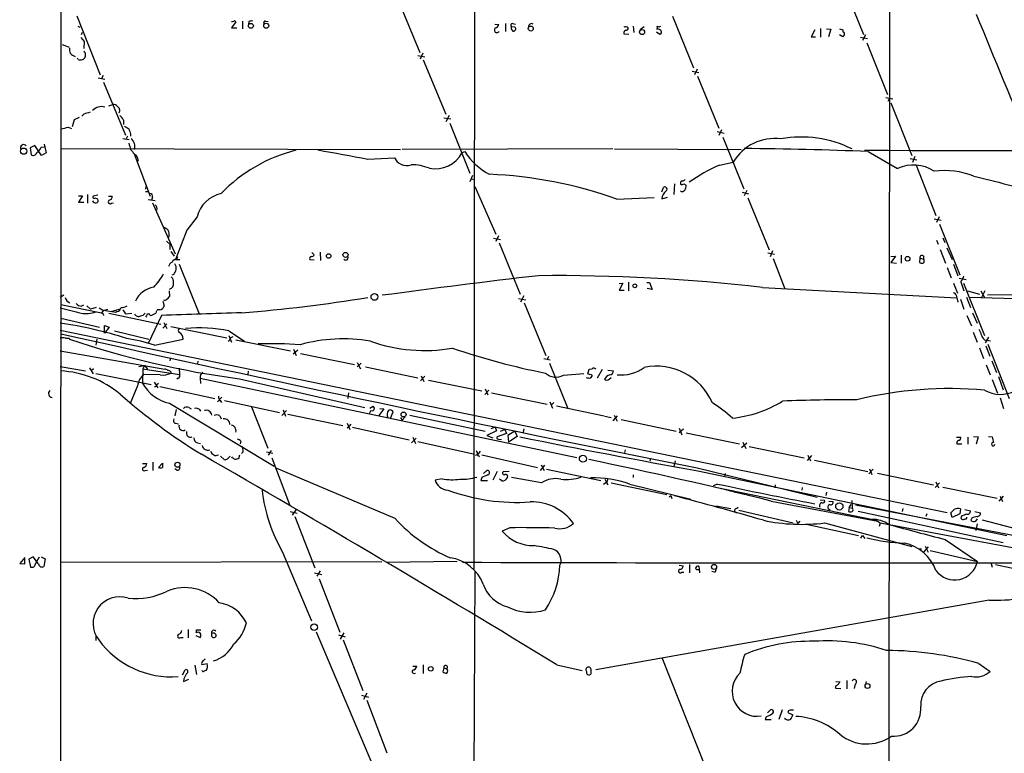
# Model space of a CAD drawing. Extents: x 22 to 1053, y 18 to 885.
# Drawn here: x 52 to 243, y 589 to 731 of the extents above; entities that cross this region are included whole.
import ezdxf

# ---------------------------------------------------------------- set-up
doc = ezdxf.new("R2010")
doc.units = 0
doc.header["$MEASUREMENT"] = 0
doc.layers.add('MAIN', color=5, linetype='CONTINUOUS')

msp = doc.modelspace()

# ---------------------------------------------------------------- linework, layer by layer
at = {"layer": 'MAIN'}
for p, q in [((59.436, 65.7859), (59.944, 865.7166)), ((140.0387, 833.9666), (139.8693, 624.5013)), ((220.472, 771.4826), (220.218, 496.3159)), ((211.2433, 738.5473), (215.392, 728.1333)), ((125.3067, 734.4833), (129.3707, 724.6619)), ((62.9073, 731.7739), (67.3947, 720.3439)), ((178.3927, 731.6893), (182.4567, 721.6986)), ((63.0767, 729.7419), (63.5, 729.5726)), ((93.726, 730.5886), (92.8793, 729.4033)), ((92.8793, 729.4033), (93.8953, 729.4033)), ((94.996, 730.7579), (94.996, 729.2339)), ((96.266, 730.6733), (96.1813, 730.1653)), ((99.4833, 730.7579), (99.9913, 730.6733)), ((143.9333, 730.1653), (144.6953, 730.0806)), ((145.9653, 730.2499), (145.9653, 728.7259)), ((147.828, 729.5726), (147.1507, 729.6573)), ((147.4047, 730.2499), (147.9127, 730.1653)), ((170.7727, 729.7419), (170.8573, 728.5566)), ((172.8893, 729.6573), (172.1273, 729.0646)), ((207.0947, 729.3186), (207.0947, 727.6253)), ((208.1953, 729.2339), (209.042, 729.1493)), ((210.7353, 729.2339), (211.4127, 729.0646)), ((63.6693, 727.5406), (64.3467, 726.7786)), ((63.9233, 728.5566), (63.754, 728.0486)), ((147.32, 728.9799), (147.4047, 728.8106)), ((168.91, 728.3026), (169.926, 728.2179)), ((175.26, 728.6413), (175.9373, 728.2179)), ((175.6833, 729.1493), (175.3447, 729.1493)), ((205.994, 729.0646), (205.232, 727.7099)), ((205.232, 727.7099), (206.0787, 727.7099)), ((209.042, 729.1493), (208.6187, 727.7099)), ((211.4127, 727.7099), (210.7353, 728.0486)), ((211.4127, 729.0646), (211.4127, 728.6413)), ((211.582, 727.8793), (211.4127, 727.7099)), ((214.7993, 727.6253), (216.154, 727.3713)), ((215.8153, 728.0486), (215.2227, 726.9479)), ((60.0287, 726.1859), (61.3833, 725.6779)), ((64.3467, 726.7786), (64.262, 725.4239)), ((216.0693, 726.5246), (220.0487, 716.5339)), ((63.1613, 723.3073), (62.992, 723.5613)), ((64.516, 724.5773), (64.516, 723.8153)), ((129.032, 724.0693), (130.3867, 723.8153)), ((129.9633, 724.4926), (129.4553, 723.3919)), ((130.048, 723.2226), (134.4507, 712.7239)), ((67.056, 719.7513), (68.326, 719.4973)), ((67.9873, 720.1746), (67.6487, 719.5819)), ((182.2027, 721.0213), (183.4727, 720.7673)), ((183.134, 721.4446), (182.626, 720.3439)), ((183.2187, 720.0899), (187.3673, 710.0146)), ((68.072, 718.9046), (72.3053, 708.6599)), ((219.71, 715.9413), (221.0647, 715.6873)), ((69.088, 714.3326), (69.85, 714.5866)), ((220.3873, 715.6873), (220.1333, 715.1793)), ((220.726, 714.9253), (224.79, 704.6806)), ((63.3307, 712.0466), (62.3993, 711.6233)), ((64.262, 712.7239), (63.8387, 712.3006)), ((135.0433, 712.4699), (134.4507, 711.1999)), ((61.214, 710.1839), (61.8913, 709.9299)), ((62.3993, 711.6233), (61.976, 710.2686)), ((71.9667, 711.5386), (71.9667, 710.6919)), ((134.0273, 711.9619), (135.382, 711.7926)), ((135.2127, 710.9459), (139.1073, 701.2939)), ((72.7287, 708.4059), (72.4747, 707.8979)), ((73.3213, 708.8293), (73.3213, 708.4059)), ((187.0287, 709.3373), (188.3833, 708.9986)), ((187.8753, 709.6759), (187.3673, 708.5753)), ((188.1293, 708.2366), (192.1933, 698.2459)), ((54.7793, 706.6279), (53.848, 706.2046)), ((56.0493, 704.6806), (54.7793, 706.6279)), ((55.9647, 706.2893), (56.5573, 706.3739)), ((56.5573, 706.8819), (56.9807, 705.1886)), ((71.7973, 707.9826), (73.0673, 707.8133)), ((53.848, 706.2046), (54.0173, 704.8499)), ((56.9807, 705.1886), (56.0493, 704.6806)), ((59.8593, 706.0353), (125.6453, 705.8659)), ((73.9987, 705.0193), (74.422, 704.7653)), ((73.9987, 705.0193), (77.1313, 696.8066)), ((166.7933, 705.9506), (125.984, 705.8659)), ((137.5833, 705.2733), (138.0913, 705.4426)), ((167.132, 705.9506), (191.6853, 705.8659)), ((216.3233, 705.4426), (221.996, 702.1406)), ((225.3827, 704.5113), (224.8747, 703.3259)), ((74.7607, 703.8339), (74.5913, 703.4106)), ((119.2953, 704.0033), (124.46, 704.2573)), ((187.452, 702.8179), (190.1613, 703.4106)), ((224.4513, 704.0879), (225.7213, 703.8339)), ((225.6367, 702.8179), (229.4467, 693.0813)), ((139.6153, 700.7859), (139.1073, 699.6006)), ((76.2847, 698.6693), (76.2, 698.1613)), ((139.3613, 700.1933), (139.954, 700.0239)), ((140.0387, 698.6693), (144.1027, 689.4406)), ((178.7313, 699.1773), (178.6467, 697.1453)), ((180.594, 699.1773), (181.0173, 698.9233)), ((63.246, 696.8913), (64.008, 696.8913)), ((64.008, 696.8913), (63.246, 695.6213)), ((64.9393, 697.1453), (64.9393, 695.4519)), ((66.9713, 696.9759), (66.04, 696.8066)), ((69.0033, 696.8066), (69.7653, 696.8066)), ((76.2, 697.7379), (76.708, 697.7379)), ((176.276, 697.6533), (176.6147, 698.4999)), ((191.8547, 697.5686), (193.1247, 697.2299)), ((192.786, 697.9073), (192.278, 696.8913)), ((63.246, 695.6213), (64.262, 695.6213)), ((69.596, 695.4519), (70.0193, 695.5366)), ((76.708, 696.1293), (78.0627, 695.9599)), ((77.5547, 696.6373), (77.3853, 696.0446)), ((77.5547, 695.5366), (81.9573, 685.6306)), ((167.5553, 696.2139), (174.8367, 696.5526)), ((176.276, 696.2986), (177.3767, 696.6373)), ((192.9553, 696.4679), (197.104, 686.3926)), ((86.1907, 692.8273), (84.2433, 690.2026)), ((229.108, 692.4039), (230.4627, 692.1499)), ((230.0393, 692.8273), (229.5313, 691.7266)), ((230.124, 691.3879), (234.1033, 681.5666)), ((84.2433, 690.2026), (82.042, 684.5299)), ((144.6107, 689.1019), (144.1027, 688.0013)), ((80.264, 688.0859), (80.9413, 687.4933)), ((80.772, 689.0173), (80.518, 688.7633)), ((80.9413, 687.4933), (80.9413, 686.4773)), ((143.6793, 688.6786), (145.034, 688.4246)), ((144.78, 687.7473), (148.844, 677.8413)), ((229.5313, 688.2553), (229.87, 687.4933)), ((230.8013, 688.7633), (231.14, 687.8319)), ((81.1107, 686.0539), (81.788, 685.2073)), ((108.458, 685.8846), (108.8813, 685.4613)), ((110.0667, 685.9693), (110.1513, 684.3606)), ((196.85, 685.7999), (198.12, 685.5459)), ((197.7813, 686.2233), (197.2733, 685.0379)), ((222.6733, 685.3766), (222.6733, 683.8526)), ((230.2933, 686.4773), (231.3093, 683.8526)), ((231.5633, 686.8159), (232.5793, 684.5299)), ((82.042, 684.5299), (82.8887, 684.5299)), ((82.296, 684.6146), (82.4653, 685.1226)), ((82.7193, 683.5986), (86.614, 674.0313)), ((108.0347, 684.5299), (108.8813, 684.4453)), ((197.866, 684.6993), (200.152, 678.8573)), ((220.726, 685.1226), (221.5727, 685.2073)), ((221.5727, 685.2073), (220.726, 683.9373)), ((220.726, 683.9373), (221.8267, 683.8526)), ((226.314, 684.8686), (226.2293, 683.9373)), ((226.314, 684.8686), (226.9913, 684.6146)), ((232.8333, 683.5986), (233.68, 681.3973)), ((81.7033, 681.6513), (81.28, 681.4819)), ((231.648, 683.0059), (232.41, 680.9739)), ((168.0633, 679.8733), (168.7407, 679.9579)), ((168.7407, 679.9579), (168.0633, 678.6033)), ((169.8413, 680.1273), (169.8413, 678.4339)), ((173.3973, 680.0426), (173.9053, 680.0426)), ((173.9053, 680.0426), (174.4133, 678.6879)), ((232.8333, 679.9579), (233.5953, 678.0106)), ((233.934, 680.8893), (235.2887, 680.6353)), ((234.2727, 680.2119), (234.8653, 678.4339)), ((234.7807, 679.9579), (238.8447, 669.7979)), ((80.772, 678.4339), (80.8567, 677.3333)), ((168.0633, 678.6033), (168.9947, 678.6033)), ((174.4133, 678.6879), (173.482, 678.9419)), ((195.834, 679.1113), (233.5107, 677.0793)), ((235.5427, 678.4339), (237.9133, 677.8413)), ((238.1673, 678.4339), (238.8447, 677.1639)), ((238.9293, 678.4339), (238.252, 677.1639)), ((239.4373, 677.6719), (250.698, 677.7566)), ((60.3673, 677.5873), (59.69, 677.1639)), ((59.7747, 675.8093), (67.6487, 674.2006)), ((63.754, 675.4706), (64.262, 675.7246)), ((79.5867, 676.4866), (79.8407, 675.4706)), ((79.9253, 676.5713), (79.756, 676.6559)), ((148.5053, 676.9946), (149.9447, 676.7406)), ((149.5213, 677.5026), (148.9287, 676.2326)), ((149.606, 676.1479), (153.8393, 665.9033)), ((233.3413, 677.5873), (233.5107, 677.0793)), ((233.5107, 677.0793), (233.68, 676.2326)), ((234.188, 676.8253), (234.8653, 674.8779)), ((235.3733, 677.2486), (236.1353, 675.2166)), ((235.8813, 677.2486), (247.396, 676.9099)), ((64.8547, 675.5553), (65.532, 674.8779)), ((66.6327, 675.2166), (65.532, 674.8779)), ((67.2253, 675.1319), (68.072, 674.6239)), ((68.072, 674.6239), (67.6487, 674.2006)), ((67.9873, 674.0313), (68.072, 673.6926)), ((68.072, 674.6239), (68.9187, 674.8779)), ((70.4427, 674.2853), (68.072, 674.6239)), ((69.088, 674.1159), (79.1633, 671.9993)), ((69.7653, 674.5393), (71.374, 674.9626)), ((70.6967, 674.4546), (70.4427, 674.2853)), ((71.7973, 674.7933), (72.3053, 674.0313)), ((72.3053, 674.0313), (73.5753, 674.1159)), ((78.3167, 674.6239), (78.232, 674.1159)), ((78.994, 674.7933), (78.486, 674.7933)), ((236.5587, 674.2006), (237.4053, 672.1686)), ((59.7747, 673.1846), (67.31, 671.4066)), ((76.3693, 673.6079), (76.2, 673.3539)), ((79.3327, 673.6926), (76.708, 668.2739)), ((79.5867, 671.2373), (80.3487, 672.0839)), ((79.756, 672.3379), (80.3487, 671.1526)), ((235.458, 673.6926), (236.3047, 671.6606)), ((59.69, 670.8139), (231.648, 635.5079)), ((68.2413, 670.2213), (68.2413, 671.7453)), ((68.2413, 671.7453), (69.1727, 671.4066)), ((69.1727, 671.4066), (68.2413, 670.2213)), ((70.1887, 670.7293), (76.8773, 669.1206)), ((81.1107, 671.5759), (91.948, 669.3746)), ((92.3713, 670.7293), (95.4193, 668.6973)), ((236.6433, 670.4753), (237.4053, 668.5279)), ((61.3833, 669.2899), (61.468, 669.1206)), ((66.802, 669.1206), (66.548, 667.9353)), ((77.978, 667.9353), (83.4813, 669.1206)), ((92.3713, 669.7979), (92.8793, 668.5279)), ((92.71, 669.3746), (93.218, 669.6286)), ((93.726, 668.9513), (104.3093, 666.8346)), ((238.8447, 668.9513), (239.3527, 668.8666)), ((239.6067, 669.4593), (239.014, 668.3586)), ((239.3527, 668.8666), (240.03, 668.7819)), ((239.522, 668.1046), (243.6707, 657.6059)), ((59.69, 666.8346), (79.9253, 663.2786)), ((104.8173, 666.2419), (105.7487, 667.0039)), ((104.902, 667.1733), (105.41, 665.9033)), ((106.2567, 666.3266), (116.7553, 664.2099)), ((237.9133, 667.4273), (238.6753, 665.3106)), ((239.0987, 667.7659), (239.8607, 665.8186)), ((81.026, 665.4799), (80.9413, 664.8873)), ((86.36, 664.8026), (86.2753, 664.2946)), ((117.2633, 664.5486), (117.856, 663.3633)), ((118.0253, 664.4639), (117.2633, 663.7019)), ((153.416, 665.3106), (154.686, 665.0566)), ((154.3473, 665.7339), (154.0933, 665.1413)), ((154.5167, 664.4639), (158.0727, 655.6586)), ((240.284, 664.8873), (241.2153, 662.6013)), ((59.69, 663.7866), (64.6007, 662.9399)), ((65.3627, 663.5326), (66.04, 662.3473)), ((66.1247, 663.3633), (65.7013, 662.9399)), ((66.548, 662.4319), (77.3007, 660.3153)), ((74.93, 663.7866), (76.0307, 663.9559)), ((75.692, 663.3633), (75.6073, 660.5693)), ((76.0307, 663.9559), (75.692, 663.3633)), ((75.692, 663.3633), (82.804, 662.2626)), ((76.0307, 663.9559), (76.6233, 663.2786)), ((81.1107, 662.7706), (81.1107, 662.5166)), ((82.7193, 663.4479), (82.804, 662.2626)), ((96.0967, 662.8553), (96.012, 662.2626)), ((118.872, 663.7019), (129.032, 661.5853)), ((157.226, 662.0933), (161.2053, 662.4319)), ((161.9673, 662.3473), (162.2213, 663.2786)), ((162.2213, 663.2786), (162.814, 663.3633)), ((164.7613, 663.1939), (163.7453, 661.5006)), ((165.862, 663.1093), (166.9627, 662.9399)), ((239.1833, 664.1253), (239.9453, 662.1779)), ((79.0787, 662.1779), (75.8613, 662.2626)), ((77.8933, 660.7386), (78.5707, 659.6379)), ((78.4013, 660.3153), (78.74, 660.5693)), ((82.55, 661.5006), (82.296, 661.3313)), ((86.7833, 661.5006), (86.868, 660.4846)), ((86.7833, 661.5006), (159.8507, 646.1759)), ((94.4033, 661.4159), (118.7027, 655.8279)), ((129.54, 660.9926), (130.3867, 661.9239)), ((129.6247, 662.0086), (130.1327, 660.9079)), ((131.064, 661.1619), (141.3933, 659.0453)), ((162.3907, 662.1779), (161.9673, 662.3473)), ((162.56, 661.5853), (162.814, 661.9239)), ((166.116, 661.3313), (166.4547, 661.6699)), ((240.3687, 661.2466), (241.3847, 658.6219)), ((241.554, 661.8393), (242.4853, 659.2993)), ((74.676, 660.0613), (73.2367, 656.5899)), ((78.994, 659.8919), (89.662, 657.6059)), ((115.57, 658.7066), (115.4007, 657.6059)), ((141.986, 658.3679), (142.748, 659.2146)), ((142.0707, 659.4686), (142.5787, 658.2833)), ((143.256, 658.7066), (154.0933, 656.5053)), ((80.8567, 656.6746), (101.1767, 644.4826)), ((91.0167, 657.8599), (90.17, 656.9286)), ((90.678, 657.1826), (90.932, 656.8439)), ((91.5247, 657.1826), (102.1927, 654.8966)), ((154.6013, 656.9286), (155.1093, 655.7433)), ((155.3633, 656.8439), (154.94, 656.3359)), ((241.8927, 657.6906), (242.57, 655.6586)), ((82.1267, 655.4893), (81.8727, 654.2193)), ((84.582, 655.8279), (85.09, 655.5739)), ((96.774, 655.9973), (99.9067, 647.9539)), ((102.616, 654.3039), (103.5473, 655.2353)), ((102.87, 655.4046), (103.378, 654.1346)), ((119.888, 655.2353), (119.5493, 654.6426)), ((119.7187, 655.7433), (120.3113, 656.0819)), ((122.428, 655.5739), (121.412, 654.3039)), ((121.666, 655.6586), (122.428, 655.5739)), ((123.698, 653.7959), (124.206, 654.9813)), ((155.8713, 656.1666), (165.1, 654.2193)), ((90.5933, 654.2193), (90.8473, 653.6266)), ((103.8013, 654.5579), (114.4693, 652.3566)), ((125.6453, 653.8806), (125.984, 653.3726)), ((126.5767, 654.0499), (125.984, 653.3726)), ((127.4233, 654.3886), (142.0707, 651.2559)), ((165.2693, 654.1346), (166.4547, 653.8806)), ((166.878, 653.2879), (167.7247, 654.2193)), ((167.0473, 654.3886), (167.64, 653.2033)), ((168.402, 653.5419), (179.07, 651.2559)), ((82.042, 652.7799), (82.6347, 652.6953)), ((115.316, 652.7799), (115.824, 651.5946)), ((115.316, 651.9333), (115.6547, 652.1873)), ((115.9933, 652.6106), (115.6547, 652.1873)), ((116.332, 652.0179), (127.3387, 649.5626)), ((144.272, 651.3406), (142.4093, 650.4093)), ((144.018, 652.0179), (143.1713, 651.6793)), ((144.018, 652.0179), (144.272, 651.3406)), ((145.8807, 651.5946), (144.9493, 651.1713)), ((145.8807, 651.5946), (146.2193, 650.8326)), ((147.828, 651.2559), (146.4733, 650.4093)), ((147.828, 651.2559), (148.2513, 650.2399)), ((149.5213, 651.6793), (149.4367, 651.0866)), ((179.6627, 651.8486), (180.1707, 650.5786)), ((179.6627, 651.0019), (180.5093, 651.6793)), ((181.0173, 650.9173), (191.3467, 648.8006)), ((94.6573, 649.3086), (94.5727, 648.8006)), ((127.762, 648.9699), (128.6933, 649.9013)), ((128.016, 650.0706), (128.524, 648.8853)), ((129.032, 649.2239), (139.7, 646.8533)), ((142.4093, 650.4093), (143.51, 649.9859)), ((146.2193, 650.8326), (144.3567, 650.1553)), ((144.6107, 649.7319), (145.2033, 649.6473)), ((146.4733, 650.4093), (146.558, 649.1393)), ((148.2513, 650.2399), (146.558, 649.1393)), ((192.024, 649.1393), (192.6167, 647.8693)), ((233.426, 650.0706), (234.2727, 650.0706)), ((235.6273, 650.0706), (235.6273, 648.7159)), ((236.728, 650.2399), (237.6593, 650.1553)), ((237.6593, 650.1553), (237.236, 648.7159)), ((239.6067, 650.2399), (240.3687, 650.1553)), ((86.2753, 648.9699), (86.868, 648.8853)), ((95.1653, 647.2766), (94.8267, 646.9379)), ((99.6527, 647.2766), (100.9227, 647.0226)), ((100.584, 647.5306), (99.9913, 646.5993)), ((169.164, 647.6153), (169.0793, 647.1073)), ((191.77, 648.1233), (192.786, 648.9699)), ((193.2093, 648.2926), (203.8773, 646.0913)), ((233.5107, 648.8006), (234.442, 648.8006)), ((77.6393, 645.2446), (77.6393, 643.6359)), ((90.7627, 646.4299), (91.44, 645.7526)), ((92.1173, 645.9219), (92.6253, 646.4299)), ((93.0487, 646.0913), (92.964, 646.2606)), ((94.4033, 646.5993), (94.234, 645.9219)), ((100.6687, 646.0913), (104.14, 637.0319)), ((140.5467, 646.6839), (140.1233, 646.5146)), ((140.5467, 646.6839), (140.97, 646.3453)), ((141.3933, 646.6839), (152.2307, 644.2286)), ((174.0747, 645.9219), (173.99, 645.4139)), ((178.9007, 645.4986), (178.6467, 644.3979)), ((204.5547, 645.5833), (205.4013, 646.5146)), ((204.6393, 646.5993), (205.1473, 645.4986)), ((205.9093, 645.6679), (216.2387, 643.4666)), ((75.6073, 644.9906), (76.454, 644.9906)), ((76.1153, 643.6359), (76.6233, 643.7206)), ((78.74, 644.2286), (79.502, 645.0753)), ((82.296, 643.7206), (81.8727, 643.9746)), ((124.6293, 634.3226), (101.5153, 644.0593)), ((141.732, 643.0433), (142.4093, 643.6359)), ((144.3567, 643.4666), (143.51, 641.7733)), ((146.7273, 643.4666), (145.542, 643.3819)), ((153.5853, 644.6519), (152.7387, 643.6359)), ((152.908, 644.7366), (153.5007, 643.6359)), ((153.924, 643.8899), (164.5073, 641.6886)), ((183.134, 644.1439), (206.4173, 638.4713)), ((183.3033, 643.5513), (243.1627, 631.0206)), ((217.2547, 643.8899), (216.408, 642.9586)), ((216.5773, 643.9746), (217.0007, 642.8739)), ((133.6887, 642.0273), (132.334, 641.7733)), ((141.3933, 642.2813), (141.224, 641.6886)), ((141.224, 641.6886), (142.494, 641.6886)), ((145.288, 641.6039), (144.8647, 641.9426)), ((152.9927, 641.2653), (147.1507, 642.2813)), ((165.2693, 641.9426), (165.862, 640.8419)), ((170.7727, 642.7893), (170.7727, 642.2813)), ((188.5527, 643.0433), (188.468, 642.4506)), ((218.1013, 643.1279), (228.9387, 640.8419)), ((229.4467, 641.4346), (229.9547, 640.2493)), ((165.4387, 641.2653), (165.0153, 640.9266)), ((166.4547, 641.2653), (177.292, 638.9793)), ((170.0953, 641.0113), (181.9487, 638.0479)), ((187.1133, 641.0113), (186.2667, 640.6726)), ((186.69, 640.4186), (217.8473, 633.9839)), ((198.2893, 640.8419), (198.2047, 640.2493)), ((203.5387, 640.3339), (203.454, 639.8259)), ((229.2773, 640.3339), (230.124, 641.2653)), ((230.8013, 640.4186), (241.3, 638.3019)), ((177.7153, 638.5559), (178.054, 638.8099)), ((178.054, 638.8099), (178.2233, 638.2173)), ((197.5273, 637.7093), (218.186, 633.8146)), ((207.01, 637.9633), (207.8567, 637.8786)), ((208.1953, 639.4026), (208.1107, 638.8099)), ((208.7033, 637.7093), (209.4653, 637.6246)), ((213.106, 637.7939), (213.1907, 636.3546)), ((241.7233, 637.7093), (242.57, 638.6406)), ((241.8927, 638.6406), (242.316, 637.6246)), ((104.2247, 635.6773), (105.5793, 635.3386)), ((105.3253, 636.0159), (104.648, 634.9999)), ((186.7747, 636.7779), (189.6533, 636.2699)), ((190.4153, 635.7619), (190.754, 635.4233)), ((190.754, 636.2699), (191.0927, 636.5239)), ((191.262, 635.9313), (201.7607, 633.4759)), ((208.6187, 636.1853), (208.9573, 636.0159)), ((212.598, 636.4393), (212.5133, 635.6773)), ((212.598, 636.4393), (213.0213, 637.0319)), ((212.598, 636.4393), (213.1907, 636.3546)), ((213.868, 636.9473), (348.996, 611.1239)), ((214.376, 635.7619), (242.4853, 629.6659)), ((223.012, 636.2699), (222.9273, 635.6773)), ((234.188, 636.1853), (234.1033, 635.2539)), ((235.0347, 636.1006), (236.1353, 635.8466)), ((236.982, 635.6773), (238.0827, 635.4233)), ((105.156, 634.7459), (109.0507, 624.7553)), ((202.3533, 633.9839), (202.692, 633.3913)), ((203.0307, 633.8146), (202.692, 633.3913)), ((216.3233, 634.2379), (217.0007, 634.1533)), ((217.8473, 633.9839), (218.6093, 633.4759)), ((227.6687, 635.2539), (227.4993, 634.7459)), ((232.5793, 634.4919), (232.3253, 635.4233)), ((234.1033, 635.2539), (232.5793, 634.4919)), ((234.442, 634.8306), (234.2727, 634.4919)), ((235.458, 634.3226), (235.458, 634.5766)), ((236.3893, 634.4073), (236.22, 633.9839)), ((237.1513, 633.8146), (237.49, 634.2379)), ((238.4213, 634.0686), (256.6247, 629.3273)), ((146.812, 632.5446), (145.3727, 631.8673)), ((204.6393, 633.1373), (214.4607, 631.0206)), ((207.8567, 633.4759), (224.79, 628.9039)), ((218.6093, 633.4759), (218.44, 632.7986)), ((218.6093, 633.4759), (249.682, 627.7186)), ((237.4053, 633.3066), (237.1513, 632.0366)), ((214.884, 630.5126), (215.2227, 631.0206)), ((215.2227, 631.0206), (215.646, 630.4279)), ((231.2247, 630.2586), (237.49, 626.0253)), ((226.1447, 628.4806), (226.6527, 628.4806)), ((227.076, 627.8033), (228.0073, 628.8193)), ((227.33, 628.9886), (227.9227, 627.8033)), ((228.346, 628.1419), (237.49, 626.0253)), ((52.832, 626.7873), (51.816, 625.6019)), ((52.832, 625.5173), (52.832, 626.6179)), ((54.4407, 626.8719), (53.594, 626.4486)), ((53.594, 626.4486), (53.9327, 624.9246)), ((55.4567, 625.5173), (54.4407, 626.8719)), ((54.864, 625.5173), (55.626, 626.8719)), ((55.9647, 626.8719), (56.7267, 626.5333)), ((56.7267, 626.5333), (56.4727, 625.0093)), ((102.7853, 627.8033), (108.3733, 614.5106)), ((51.816, 625.6019), (52.832, 625.5173)), ((59.69, 625.8559), (122.0047, 626.0253)), ((136.652, 626.0253), (122.936, 625.7713)), ((179.6627, 625.2633), (180.4247, 625.1786)), ((181.6947, 625.4326), (181.6947, 623.8239)), ((183.4727, 625.0939), (183.5573, 624.4166)), ((240.1147, 625.7713), (240.3687, 624.9246)), ((240.9613, 625.4326), (254.5927, 622.4693)), ((108.966, 623.8239), (110.4053, 623.4853)), ((110.0667, 624.1626), (109.3893, 623.1466)), ((109.8973, 622.6386), (113.8767, 612.3093)), ((140.0387, 623.9933), (139.7, 559.9006)), ((180.1707, 623.9086), (180.594, 623.9086)), ((186.5207, 623.9086), (186.0127, 624.0779)), ((239.776, 618.4899), (163.4913, 605.0279)), ((84.4973, 612.8173), (84.4973, 611.2086)), ((86.106, 612.7326), (86.9527, 612.7326)), ((66.548, 611.7166), (66.548, 610.7006)), ((83.058, 611.2933), (83.4813, 611.2933)), ((85.9367, 611.6319), (86.7833, 611.2933)), ((88.9847, 611.5473), (89.2387, 611.2933)), ((109.3047, 612.3939), (123.1053, 579.7126)), ((113.6227, 611.8013), (114.8927, 611.3779)), ((114.6387, 612.1399), (113.9613, 610.9546)), ((114.554, 610.7853), (118.364, 600.9639)), ((176.276, 607.3986), (184.7427, 586.0626)), ((85.7673, 605.8746), (86.106, 604.0966)), ((87.122, 606.0439), (88.138, 606.2133)), ((128.016, 605.7053), (128.778, 605.7053)), ((130.048, 605.9593), (130.048, 604.2659)), ((134.0273, 605.3666), (133.858, 604.6046)), ((134.0273, 605.3666), (134.62, 605.1973)), ((155.956, 605.9593), (160.8667, 604.8586)), ((162.56, 605.1973), (162.56, 604.1813)), ((237.744, 606.2133), (239.9453, 604.6893)), ((83.3967, 604.0119), (83.9047, 605.0279)), ((83.6507, 603.2499), (83.566, 602.7419)), ((83.566, 602.7419), (84.582, 603.1653)), ((209.9733, 601.8106), (209.9733, 601.4719)), ((209.9733, 601.4719), (210.9893, 601.3873)), ((210.058, 602.7419), (210.82, 602.6573)), ((212.1747, 602.9113), (212.1747, 601.3026)), ((213.7833, 602.2339), (213.614, 601.3873)), ((215.9, 602.7419), (215.8153, 602.2339)), ((118.11, 600.1173), (119.4647, 599.6939)), ((119.126, 600.4559), (118.4487, 599.2706)), ((119.126, 599.1013), (123.0207, 588.9413)), ((196.5113, 595.8839), (196.342, 595.3759)), ((196.7653, 596.6459), (197.358, 597.2386)), ((199.644, 597.2386), (198.9667, 595.3759)), ((200.7447, 596.7306), (201.676, 596.3073)), ((196.342, 595.3759), (197.5273, 595.3759))]:
    msp.add_line(p, q, dxfattribs=at)
for centre, radius in [((96.6292, 729.8222), 0.4823), ((99.6066, 729.844), 0.4838), ((150.8979, 729.2969), 0.4761), ((172.4811, 728.6141), 0.4938), ((52.5863, 705.53), 0.604), ((111.7156, 685.2117), 0.4451), ((114.9827, 685.4268), 0.4892), ((223.9413, 684.6826), 0.4498), ((171.0689, 679.4288), 0.3815), ((120.5834, 677.2857), 0.6602), ((126.244, 654.4872), 0.482), ((82.3843, 644.7511), 0.4925), ((161, 645.9147), 0.6807), ((210.7129, 636.6825), 0.7075), ((186.4397, 624.9391), 0.4925), ((108.8867, 613.2489), 0.6342), ((131.51, 605.1905), 0.4529), ((216.1796, 601.8623), 0.4845)]:
    msp.add_circle(centre, radius, dxfattribs=at)
for centre, radius, start, end in [((13180.764, 6061.4188), 13997.7292, 202.37869002, 202.60787296), ((93.0064, 731.1388), 0.4825, 254.728219, 307.879149), ((93.4297, 730.4615), 0.3225, 23.217258, 113.193924), ((96.8586, 728.8093), 1.9559, 85.031528, 107.636421), ((99.4371, 730.427), 0.3342, 82.051788, 231.549055), ((144.3293, 729.0173), 0.4959, 128.885367, 335.362867), ((143.7216, 730.377), 1.0178, 286.930557, 343.069443), ((147.3584, 729.919), 0.3341, 82.034805, 231.562485), ((147.5258, 729.3912), 0.4599, 144.647698, 243.418235), ((147.5401, 729.2339), 0.4444, 252.262204, 49.634972), ((151.0703, 729.6302), 0.6203, 59.619225, 185.328235), ((169.2245, 728.9436), 0.7032, 40.819568, 116.565051), ((169.4321, 729.3045), 0.3393, 253.071082, 16.928918), ((174.4985, 729.5724), 0.9461, 333.434949, 10.320555), ((175.768, 730.335), 0.683, 240.270726, 299.729274), ((169.5571, 728.3691), 0.6505, 110.123072, 185.867471), ((175.751, 728.7005), 0.4539, 14.039305, 98.578205), ((175.8667, 728.5989), 0.3875, 280.497939, 33.11188), ((211.315, 728.2198), 0.4327, 308.101448, 76.949801), ((62.8556, 725.2771), 1.4068, 170.528304, 258.232376), ((63.9235, 723.8998), 0.5985, 278.116564, 351.883436), ((64.8122, 725.0429), 0.5518, 184.396316, 237.536771), ((63.5847, 724.323), 1.1004, 247.370923, 292.624271), ((67.6888, 711.8214), 2.3454, 74.235805, 137.654173), ((70.0335, 713.7542), 0.8524, 28.681808, 102.43184), ((70.3581, 713.4013), 0.8716, 330.938373, 60.953057), ((149.5343, 416.552), 308.2031, 105.832727, 106.061897), ((69.2578, 710.0995), 3.0674, 27.979423, 50.602432), ((-24.1074, 1048.666), 349.07, 283.91865, 284.147849), ((199.5703, 921.7924), 246.8724, 238.922639, 239.151802), ((327.1518, 793.9872), 267.7346, 198.316967, 198.54615), ((203.3982, 686.4273), 21.8415, 63.362565, 100.574438), ((52.578, 706.1682), 0.6314, 36.441635, 200.159875), ((54.1795, 706.9162), 1.8921, 299.736994, 340.650503), ((369.5018, 791.1085), 308.2032, 195.826966, 196.056149), ((72.1883, 706.4262), 1.9762, 343.528484, 51.960999), ((198.1692, 698.6749), 9.3034, 82.45989, 149.400842), ((54.4319, 705.4146), 0.7006, 233.714065, 348.362832), ((285.3098, 874.7925), 271.0633, 218.550178, 218.779361), ((72.9167, 703.6906), 1.8496, 4.44361, 35.524714), ((112.8836, 675.9466), 30.6951, 104.254998, 135.882119), ((558.9649, 3117.8685), 2453.5799, 259.4479325, 259.6771176), ((132.4239, 707.8835), 5.7821, 258.11716, 333.164625), ((149.2705, 712.7274), 13.3433, 213.089824, 241.152805), ((187.2626, 14.5189), 691.5346, 87.5915219, 89.584455), ((279.3071, 74916.2098), 74210.5406, 269.95078378, 270.179966612), ((126.8066, 705.3325), 2.5812, 204.617007, 289.713999), ((127.6291, 692.9759), 9.9268, 68.710703, 89.721797), ((200.488, 672.9353), 32.6023, 113.568779, 125.383026), ((225.1048, 695.6259), 7.2184, 56.318298, 115.51037), ((139.7687, 619.6061), 81.4914, 70.063663, 87.845225), ((231.1402, 686.1084), 15.6566, 68.758078, 97.457914), ((1047.5544, 3895.2401), 3295.8125, 255.7595672, 255.9887502), ((180.3542, 699.3465), 0.4348, 103.147711, 215.73378), ((180.1708, 700.0229), 0.9456, 259.674018, 296.58673), ((180.196, 700.7268), 0.9587, 273.546139, 312.848561), ((178.7635, 699.0376), 2.2567, 332.394829, 357.096769), ((66.2375, 696.6372), 0.2602, 139.379598, 282.545532), ((69.0244, 696.7714), 0.7417, 281.532613, 2.720065), ((77.095, 696.8217), 0.4953, 338.14274, 95.59663), ((92.2474, 691.2018), 6.2711, 102.900729, 164.976947), ((178.494, 696.0636), 2.2304, 127.939647, 173.952001), ((176.8948, 698.1808), 0.4246, 302.466017, 131.276055), ((180.2592, 698.3113), 0.5968, 234.975732, 327.641471), ((66.4634, 696.0448), 0.5357, 198.44848, 288.424801), ((66.4632, 695.621), 0.7809, 49.404277, 102.514482), ((66.6327, 695.9599), 0.4233, 270, 36.875312), ((69.3305, 695.7098), 0.3701, 115.235729, 315.831902), ((77.5609, 694.3816), 0.8872, 341.30977, 55.557663), ((78.7544, 688.3262), 2.6338, 45.432244, 69.627527), ((78.6117, 689.3135), 2.1805, 352.192822, 24.063605), ((108.4411, 685.5712), 0.4537, 261.405541, 345.982133), ((226.7206, 684.9227), 0.4102, 311.30289, 187.578952), ((81.9429, 682.8649), 1.2934, 116.553165, 166.114173), ((82.2473, 683.6631), 0.9527, 87.070024, 157.876971), ((81.0822, 682.9212), 1.098, 342.038641, 43.952068), ((108.5004, 684.6569), 0.4827, 105.265529, 195.254078), ((115.0197, 684.8686), 0.4567, 213.690068, 33.697026), ((226.7795, 685.4175), 1.5791, 249.609571, 277.70781), ((226.7263, 684.2336), 0.4641, 304.820083, 55.179917), ((70.3362, 686.6285), 10.5395, 315.153377, 332.34061), ((79.8192, 683.0698), 2.3584, 323.024664, 348.077809), ((80.5245, 679.8355), 1.1136, 287.356173, 10.717632), ((80.5101, 680.2479), 1.1275, 349.508338, 52.575172), ((348.6077, -1002.0202), 1694.8132, 96.6480112, 97.6807886), ((155.1973, 320.7804), 360.6277, 83.529985, 90.444434), ((231.5944, 682.3637), 3.4356, 321.220906, 342.18525), ((78.6706, 674.3764), 4.896, 100.13936, 154.468631), ((232.7485, 677.5025), 0.5988, 8.140927, 81.859073), ((61.9553, 677.4519), 1.3647, 192.182724, 252.842329), ((63.853, 676.9386), 1.4713, 220.728008, 266.141889), ((78.4851, 679.2819), 3.0695, 297.982668, 320.592127), ((69.646, 984.6257), 311.4447, 274.637498, 279.173006), ((315.7277, 1690.6465), 1047.2942, 255.8491651, 256.0783428), ((64.6007, 680.2965), 6.2383, 262.199426, 288.188946), ((110.138, 758.7559), 94.6305, 243.32033, 243.54954), ((70.5697, 675.3436), 0.898, 278.130102, 351.869898), ((71.5716, 677.0649), 1.8517, 266.504536, 305.389486), ((74.8618, 674.3398), 0.8374, 201.617179, 299.071883), ((75.184, 674.7085), 1.1039, 274.400696, 327.530798), ((76.758, 673.5809), 0.3897, 16.6584, 176.026485), ((76.5527, 676.8398), 3.1999, 280.417271, 301.654071), ((78.9048, 675.7727), 0.9834, 275.203923, 342.110393), ((214.0792, -3199.5387), 3875.5745, 91.7632853, 91.992469), ((50.0734, 600.9779), 71.8373, 71.759182, 82.306924), ((1240.1624, 5966.4402), 5426.2461, 257.4358235, 258.7670064), ((83.0157, 670.7716), 0.4827, 127.88123, 232.11877), ((82.2538, 669.2477), 1.2341, 354.088444, 67.839069), ((86.5963, 639.5747), 31.6853, 79.498513, 94.719507), ((235.1048, 669.304), 3.1999, 10.417271, 31.654071), ((60.198, 667.852), 1.525, 70.542042, 109.457958), ((61.0447, 838.5898), 169.3002, 269.885375, 270.114592), ((116.3595, 829.5188), 169.5307, 251.108019, 262.558627), ((68.2259, 638.5211), 30.9887, 71.657372, 81.961519), ((91.8999, 669.4531), 0.8139, 291.787031, 354.465227), ((100.1597, 574.6252), 93.588, 86.316657, 91.295369), ((114.5126, 637.6726), 31.4726, 80.32234, 105.367637), ((130.3616, 698.564), 31.678, 250.53078, 279.739808), ((240.7197, 670.7988), 2.6323, 200.368798, 224.576735), ((180.4818, 798.4998), 138.5849, 251.156343, 258.880422), ((58.6124, 642.9402), 20.0334, 50.743937, 86.673947), ((79.6289, 665.1421), 3.0148, 259.484715, 299.43985), ((79.866, 662.3217), 0.9587, 47.151439, 86.453861), ((80.4584, 662.0671), 0.9594, 47.162672, 86.438195), ((88.0744, 661.6488), 1.2995, 127.055954, 186.548086), ((155.7771, 664.6566), 2.9444, 226.618343, 299.477215), ((163.1038, 662.9303), 0.521, 41.95043, 123.793765), ((166.0737, 663.0669), 0.898, 278.130102, 351.869898), ((168.3345, 669.9366), 7.7897, 264.884949, 305.78316), ((175.2399, 651.9966), 11.8561, 23.685108, 101.43532), ((241.8955, 664.293), 5.9243, 239.005062, 359.196299), ((78.1579, 659.6062), 3.5115, 130.84517, 172.553397), ((82.493, 664.365), 7.8626, 208.865482, 257.988203), ((82.2959, 662.0086), 0.5681, 296.574073, 26.56054), ((162.2504, 663.3452), 1.7869, 249.640225, 279.977333), ((162.5601, 661.9804), 0.2601, 347.454468, 130.620402), ((166.6979, 660.5483), 1.7038, 106.967238, 152.640854), ((165.6504, 661.7546), 0.6293, 222.269402, 317.724474), ((58.188, 658.5521), 0.7841, 132.529301, 262.178887), ((78.0768, 660.2164), 0.3392, 253.066164, 16.949994), ((232.1066, 583.649), 75.8654, 84.904476, 103.713038), ((146.1685, 742.922), 112.8804, 228.444122, 238.409842), ((91.3248, 657.9324), 0.9903, 174.384402, 229.217958), ((167.6412, 628.462), 33.7841, 48.579693, 56.886756), ((187.7517, 676.4085), 22.7233, 275.658006, 301.808402), ((214.5034, 227.8024), 429.5497, 90.050873, 91.971122), ((84.1782, 655.118), 0.8167, 60.36824, 138.554055), ((85.9716, 654.5393), 1.156, 31.926049, 104.472616), ((88.0109, 654.2361), 1.0693, 8.199058, 110.867095), ((120.0997, 655.6586), 0.4732, 243.429535, 63.440363), ((124.2547, 654.485), 1.2243, 137.002533, 209.582349), ((123.6134, 654.7274), 0.6447, 23.192756, 113.212594), ((82.1902, 653.3303), 0.57, 148.677654, 254.930019), ((89.9584, 653.1609), 1.2342, 59.041816, 112.167779), ((91.4852, 652.591), 1.0576, 356.470643, 101.701992), ((83.4826, 652.1928), 0.8027, 161.966819, 301.720181), ((84.9518, 650.9264), 0.8301, 162.839924, 291.741172), ((92.6334, 651.3457), 1.1229, 346.659267, 77.349984), ((86.4956, 649.8505), 0.9078, 171.421795, 255.954571), ((93.7264, 648.6318), 1.1509, 36.018589, 72.906421), ((144.5543, 649.9859), 0.2603, 139.39393, 282.519254), ((514.6608, 2470.4535), 1856.7093, 258.6343338, 259.7196408), ((233.96, 648.9928), 0.4886, 83.100413, 203.160103), ((233.3152, 650.1302), 0.9594, 317.162672, 356.438195), ((240.5336, 648.7232), 0.3432, 74.951354, 358.781125), ((243.5182, 650.3024), 3.1529, 182.674103, 203.313364), ((88.3176, 648.7038), 1.1369, 192.284472, 286.788541), ((89.8541, 647.5208), 0.9673, 189.490561, 300.103384), ((92.0158, 647.1295), 3.1529, 2.674103, 23.313364), ((139.9118, 646.8956), 0.6693, 341.559637, 55.310261), ((310.1506, 520.0227), 211.6803, 143.018223, 143.247406), ((-1365.1744, -1884.3246), 2918.1075, 58.5823256, 60.1550029), ((91.6517, 646.3451), 0.6292, 250.338213, 317.731211), ((8.62, 518.9104), 152.6538, 56.192749, 56.421911), ((136.2159, 476.53), 174.5167, 103.919645, 104.148852), ((-15.6962, -218.5954), 882.4523, 76.017466, 78.3740672), ((75.9225, 643.904), 0.3303, 100.677194, 305.721221), ((75.7131, 644.9554), 0.7417, 281.525044, 2.720065), ((79.121, 645.0327), 0.8898, 244.647392, 295.352608), ((291.1518, 644.6519), 211.6502, 179.885381, 180.114592), ((82.4371, 644.1439), 0.4462, 251.565051, 34.694341), ((142.494, 643.2126), 0.4317, 281.315138, 101.315138), ((145.7113, 643.1279), 0.3053, 123.684862, 303.700477), ((135.034, 642.656), 2.8406, 198.103911, 265.058304), ((135.7098, 653.6838), 11.8304, 260.163382, 277.041157), ((137.5858, 651.7114), 9.7781, 267.504186, 287.106434), ((268.9781, 346.2037), 322.397, 113.082823, 113.31202), ((145.2818, 642.847), 1.2431, 270.285762, 332.929926), ((146.0223, 642.4812), 0.4174, 331.384063, 109.82832), ((155.6596, 637.1804), 4.8784, 77.469664, 123.139229), ((157.7764, 650.9087), 9.0283, 263.267696, 288.876259), ((163.1475, 621.4318), 20.7757, 70.462733, 91.854137), ((165.0789, 641.9638), 0.7857, 297.253168, 4.635856), ((129.9614, 643.468), 31.3676, 186.667675, 209.959775), ((148.2254, 676.7286), 39.2726, 249.993672, 273.746123), ((348.9813, 1394.4713), 770.6512, 257.8752711, 259.3073312), ((151.058, 627.5369), 10.0066, 35.806785, 91.527258), ((29.6362, 61.7709), 595.9075, 73.7885643, 75.5107471), ((207.4968, 637.7305), 0.3892, 247.632677, 22.367323), ((209.0674, 637.4298), 0.443, 243.926622, 26.084995), ((190.8641, 635.8296), 0.4539, 104.039305, 188.578205), ((207.4192, 636.8061), 0.5689, 97.11877, 209.742383), ((208.9777, 636.539), 0.504, 102.025674, 224.573927), ((212.852, 636.3122), 0.7196, 241.921424, 298.078576), ((212.9578, 636.016), 0.411, 304.513548, 55.478552), ((63.3515, 805.0994), 239.4622, 314.881179, 315.110379), ((233.6839, 634.904), 1.3769, 68.523907, 119.651978), ((235.5427, 635.7619), 0.5986, 261.865837, 8.134163), ((147.3739, 654.8875), 30.6632, 222.118823, 246.805949), ((203.4238, 668.5846), 35.3875, 257.895642, 277.196209), ((217.2016, 628.6709), 5.4861, 54.501294, 92.098638), ((234.7129, 634.6019), 0.4537, 194.030118, 278.59446), ((319.6224, 381.0077), 267.7345, 108.322042, 108.551232), ((192.7899, 803.5806), 174.5533, 283.919686, 284.148845), ((236.8127, 634.5979), 0.8534, 226.011248, 293.377559), ((321.5472, 380.5768), 267.7346, 108.316967, 108.54615), ((237.4898, 635.3388), 0.5989, 261.888839, 8.111161), ((151.3769, 636.9161), 7.8448, 220.059743, 271.288478), ((149.0127, 410.1501), 222.4054, 88.320086, 90.566951), ((156.4868, 636.3115), 3.968, 256.08703, 312.613163), ((945.4762, 3341.0299), 2803.2903, 255.0096488, 255.2388332), ((223.7734, 659.2105), 29.6322, 254.930492, 269.182655), ((146.0278, 591.5399), 37.9379, 75.754751, 81.625325), ((154.5409, 626.2369), 2.2315, 334.130843, 68.374051), ((221.4141, 621.2176), 8.585, 20.665247, 76.963013), ((134.2391, 618.871), 7.9027, 20.376319, 82.304842), ((54.2008, 625.5314), 0.6634, 246.162913, 358.782043), ((56.134, 625.6019), 0.6826, 187.119811, 299.750087), ((211.9678, 21286.9027), 20661.1804, 269.79395789, 270.12477801), ((139.2954, 626.0753), 17.2724, 326.838585, 357.305451), ((179.9051, 624.1665), 0.3701, 115.235729, 315.842685), ((179.832, 625.094), 0.5987, 261.867191, 8.123335), ((183.1587, 624.72), 0.3093, 110.71432, 281.186403), ((183.3881, 624.4156), 0.6836, 82.890579, 119.711613), ((183.1999, 623.9557), 0.4613, 343.399492, 87.664214), ((186.1818, 624.5013), 0.6828, 299.760495, 7.11773), ((233.0714, 626.9321), 4.5107, 216.527192, 348.402592), ((83.837, 611.9232), 9.0122, 42.243197, 112.18994), ((147.9838, 623.6922), 6.666, 198.087848, 256.155337), ((71.2306, 613.9744), 5.1863, 72.231633, 217.945328), ((74.408, 632.0524), 13.2355, 263.079826, 297.080218), ((240.7362, 653.0095), 34.5329, 268.406667, 288.535581), ((89.5476, 611.2016), 6.8481, 24.922223, 81.932136), ((150.7947, 625.9105), 9.7437, 243.115696, 287.685172), ((85.1757, 612.5631), 0.9456, 333.413271, 10.325982), ((88.5999, 615.6383), 7.3242, 309.947598, 347.774278), ((82.7925, 611.5511), 0.3701, 115.235729, 315.843007), ((82.4864, 612.6127), 0.7417, 281.532613, 2.720065), ((86.3872, 611.703), 0.5699, 314.033074, 129.945885), ((89.4503, 612.1823), 0.4826, 37.87186, 195.257201), ((215.9846, 611.8013), 127.0002, 179.885409, 180.114592), ((89.281, 611.3074), 0.8045, 37.875608, 111.61228), ((89.4232, 611.7529), 0.4952, 248.127696, 5.609274), ((81.2788, 621.1685), 17.5413, 216.294033, 274.155804), ((87.4932, 612.9277), 6.4951, 287.146053, 333.43771), ((205.2049, 576.8718), 33.6652, 88.945085, 112.424653), ((208.3225, 573.8375), 36.7787, 71.685944, 93.894199), ((172.1952, 479.8907), 152.6259, 123.57026, 123.799443), ((225.0777, 597.6823), 34.3008, 162.509558, 168.78995), ((219.6865, 543.3027), 65.4509, 73.984705, 89.831222), ((87.7147, 606.2556), 0.6294, 132.276138, 199.655661), ((86.7834, 605.6947), 1.4505, 324.8012, 20.949027), ((127.9676, 605.7839), 0.8142, 291.80141, 354.460259), ((134.3791, 605.4761), 0.3684, 310.828992, 197.289088), ((134.1968, 604.774), 0.5986, 314.986465, 45.006769), ((162.0854, 605.0287), 0.5036, 19.557405, 222.368581), ((337.9045, 476.758), 283.981, 153.320357, 153.54954), ((84.0317, 604.6469), 0.4016, 288.434949, 108.434949), ((87.4182, 604.9855), 0.2992, 188.108436, 278.165305), ((130.0372, 477.7816), 133.8593, 108.316987, 108.546184), ((128.2896, 604.649), 0.3794, 92.961196, 308.150442), ((134.7049, 605.8752), 1.527, 236.315136, 266.812677), ((162.1761, 604.501), 0.4996, 157.860007, 320.213518), ((194.7737, 600.836), 4.8502, 133.561432, 279.56933), ((237.956, 570.7879), 32.9227, 92.727578, 103.307405), ((237.1207, 607.8444), 4.2347, 260.05433, 311.836462), ((294.8945, 474.9916), 152.6259, 123.578058, 123.807262), ((337.6621, 517.7207), 152.6537, 146.192759, 146.421922), ((213.614, 602.6573), 0.4559, 291.79441, 158.200924), ((231.1566, 598.2093), 4.6825, 99.571553, 183.592439), ((221.2728, 597.3765), 5.2383, 264.939059, 5.910305), ((195.4624, 599.1501), 3.4305, 287.803783, 308.800661), ((197.5555, 596.8811), 0.4084, 277.95155, 118.918348), ((200.8233, 596.2652), 0.9875, 220.04181, 295.773652), ((201.1681, 596.7305), 0.4234, 90.013532, 179.986468), ((201.5066, 427.804), 169.3502, 89.885409, 90.114558), ((199.3692, 596.7938), 2.3575, 323.027543, 348.09094), ((201.5357, 581.8946), 14.0931, 48.792849, 87.018623), ((216.0356, 598.8237), 8.1991, 230.497205, 305.619075)]:
    msp.add_arc(centre, radius, start, end, dxfattribs=at)

doc.saveas('drawing.dxf')
